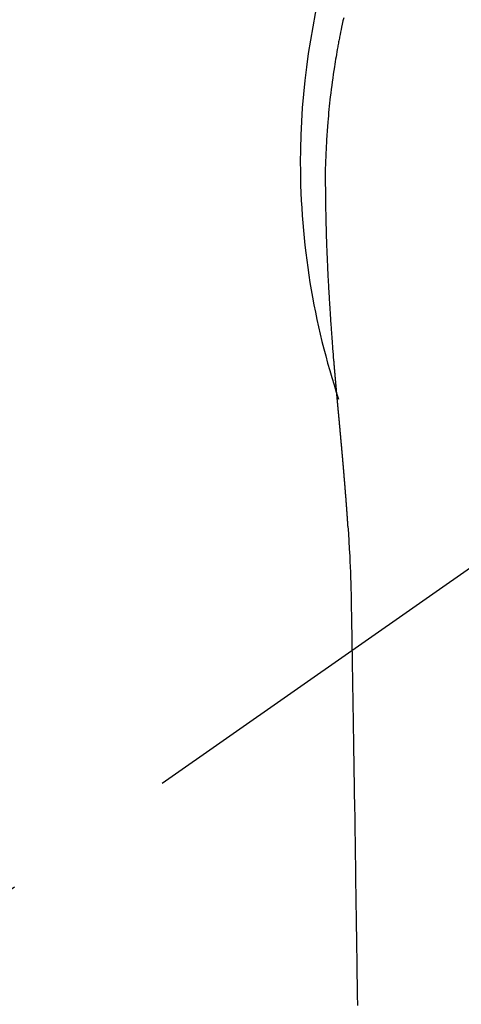
# Model space of a CAD drawing. Extents: x 84007 to 110129, y -32850 to -24450.
# Drawn here: x 99575 to 99591, y -26149 to -26115 of the extents above; entities that cross this region are included whole.
import ezdxf

# ---------------------------------------------------------------- set-up
doc = ezdxf.new("R2010")
doc.units = 0
doc.header["$LTSCALE"] = 50
doc.header["$MEASUREMENT"] = 0
doc.linetypes.add('CENTER2', pattern=[1.125, 0.75, -0.125, 0.125, -0.125])
doc.layers.get('0').update_dxf_attribs({"linetype": 'CONTINUOUS'})
doc.layers.add('150-機器', color=8, linetype='CONTINUOUS')
doc.layers.add('160-文字', color=254, linetype='CONTINUOUS')
doc.styles.add('KH001', font='txt')
doc.dimstyles.new('KH1xx030', dxfattribs={"dimscale": 30, "dimtxt": 2, "dimasz": 0.6, "dimexe": 0.3, "dimexo": 1.2, "dimgap": 0.5, "dimtad": 3, "dimdec": 1, "dimdsep": 46, "dimlunit": 6, "dimtxsty": 'KH001', "dimblk": 'DOT', "dimcen": 1, "dimdle": 1, "dimclrd": 256, "dimclre": 256, "dimclrt": 256, "dimadec": 0, "dimazin": 0, "dimtfac": 1, "dimtdec": 1, "dimtix": 1, "dimtmove": 2, "dimatfit": 3, "dimldrblk": 'CLOSEDBLANK', "dimfxl": 1, "dimtolj": 1, "dimtzin": 0, "dimlwd": -1, "dimlwe": -1, "dimarcsym": 0})

# ---------------------------------------------------------------- blocks, each defined once
blk = doc.blocks.new('_ClosedBlank')
at = {"color": 0, "linetype": 'ByBlock', "lineweight": -2}
for p, q in [((-1, 0.1667), (0, 0)), ((-1, 0.1667), (-1, -0.1667)), ((0, 0), (-1, -0.1667))]:
    blk.add_line(p, q, dxfattribs=at)
blk = doc.blocks.new('_Dot')
at = {"color": 0, "linetype": 'ByBlock', "lineweight": -2}
blk.add_line((-0.5, 0), (-1, 0), dxfattribs=at)
at = {"color": 0, "linetype": 'ByBlock', "const_width": 0.5}
blk.add_lwpolyline([(-0.25, 0, 1), (0.25, 0, 1)], format="xyb", close=True, dxfattribs=at)

msp = doc.modelspace()

# ---------------------------------------------------------------- linework, layer by layer
at = {"layer": '150-機器', "color": 13, "linetype": 'CENTER2'}
msp.add_line((99610.923, -26119.866), (99366.905, -26290.729), dxfattribs=at)
at = {"layer": '150-機器', "color": 13, "linetype": 'Continuous'}
for points in [[(99586.495, -26114.849), (99586.471, -26114.955), (99586.448, -26115.062), (99586.425, -26115.168), (99586.407, -26115.254), (99586.39, -26115.339), (99586.372, -26115.425), (99586.355, -26115.511), (99586.347, -26115.553), (99586.338, -26115.596), (99586.33, -26115.638), (99586.321, -26115.681), (99586.313, -26115.724), (99586.305, -26115.767), (99586.297, -26115.81), (99586.289, -26115.853), (99586.274, -26115.939), (99586.259, -26116.025), (99586.243, -26116.111), (99586.229, -26116.197), (99586.214, -26116.283), (99586.2, -26116.369), (99586.185, -26116.455), (99586.172, -26116.542), (99586.152, -26116.672), (99586.132, -26116.801), (99586.114, -26116.931), (99586.096, -26117.061), (99586.079, -26117.192), (99586.062, -26117.322), (99586.046, -26117.453), (99586.031, -26117.583), (99586.019, -26117.692), (99586.007, -26117.801), (99585.995, -26117.91), (99585.984, -26118.019), (99585.974, -26118.129), (99585.964, -26118.238), (99585.954, -26118.347), (99585.945, -26118.457), (99585.933, -26118.61), (99585.922, -26118.763), (99585.912, -26118.917), (99585.902, -26119.07), (99585.899, -26119.136), (99585.895, -26119.202), (99585.892, -26119.268), (99585.888, -26119.333), (99585.885, -26119.421), (99585.882, -26119.509), (99585.878, -26119.597), (99585.874, -26119.685), (99585.87, -26119.774), (99585.865, -26119.862), (99585.86, -26119.951), (99585.858, -26120.04), (99585.857, -26120.108), (99585.856, -26120.177), (99585.857, -26120.246), (99585.858, -26120.315), (99585.858, -26120.423), (99585.859, -26120.53), (99585.859, -26120.638), (99585.86, -26120.746), (99585.86, -26120.824), (99585.861, -26120.902), (99585.862, -26120.98), (99585.862, -26121.058), (99585.863, -26121.112), (99585.864, -26121.166), (99585.865, -26121.219), (99585.865, -26121.273), (99585.867, -26121.357), (99585.868, -26121.441), (99585.87, -26121.525), (99585.871, -26121.609), (99585.873, -26121.676), (99585.874, -26121.742), (99585.875, -26121.808), (99585.876, -26121.875), (99585.878, -26121.953), (99585.881, -26122.031), (99585.883, -26122.109), (99585.885, -26122.187), (99585.887, -26122.257), (99585.889, -26122.326), (99585.891, -26122.396), (99585.893, -26122.466), (99585.896, -26122.547), (99585.899, -26122.628), (99585.902, -26122.708), (99585.905, -26122.789), (99585.908, -26122.855), (99585.91, -26122.92), (99585.913, -26122.985), (99585.915, -26123.051), (99585.918, -26123.116), (99585.921, -26123.182), (99585.923, -26123.247), (99585.926, -26123.313), (99585.93, -26123.385), (99585.933, -26123.457), (99585.937, -26123.529), (99585.94, -26123.601), (99585.943, -26123.656), (99585.946, -26123.71), (99585.949, -26123.765), (99585.951, -26123.82), (99585.956, -26123.912), (99585.96, -26124.004), (99585.965, -26124.096), (99585.97, -26124.189), (99585.973, -26124.244), (99585.977, -26124.3), (99585.98, -26124.355), (99585.983, -26124.411), (99585.987, -26124.483), (99585.992, -26124.556), (99585.996, -26124.629), (99586, -26124.701), (99586.005, -26124.788), (99586.011, -26124.875), (99586.016, -26124.962), (99586.022, -26125.049), (99586.029, -26125.148), (99586.035, -26125.247), (99586.042, -26125.346), (99586.049, -26125.445), (99586.053, -26125.5), (99586.057, -26125.555), (99586.061, -26125.611), (99586.065, -26125.666), (99586.07, -26125.74), (99586.075, -26125.814), (99586.081, -26125.888), (99586.086, -26125.962), (99586.092, -26126.047), (99586.099, -26126.131), (99586.105, -26126.216), (99586.112, -26126.301), (99586.12, -26126.402), (99586.128, -26126.504), (99586.136, -26126.605), (99586.145, -26126.707)], [(99586.145, -26126.707), (99586.145, -26126.714), (99586.146, -26126.721), (99586.147, -26126.728), (99586.147, -26126.735), (99586.148, -26126.742), (99586.148, -26126.749), (99586.149, -26126.756), (99586.149, -26126.763), (99586.15, -26126.77), (99586.151, -26126.777), (99586.151, -26126.784), (99586.152, -26126.791), (99586.152, -26126.798), (99586.153, -26126.804), (99586.153, -26126.811), (99586.154, -26126.818), (99586.155, -26126.825), (99586.155, -26126.832), (99586.156, -26126.838), (99586.156, -26126.845), (99586.157, -26126.852), (99586.158, -26126.86), (99586.158, -26126.867), (99586.159, -26126.874), (99586.159, -26126.881), (99586.16, -26126.888), (99586.16, -26126.895), (99586.161, -26126.902), (99586.162, -26126.909), (99586.162, -26126.916), (99586.163, -26126.923), (99586.163, -26126.93), (99586.164, -26126.937), (99586.165, -26126.944), (99586.165, -26126.951), (99586.166, -26126.958), (99586.166, -26126.965), (99586.167, -26126.972), (99586.168, -26126.979), (99586.168, -26126.987), (99586.169, -26126.994), (99586.169, -26127.001), (99586.17, -26127.008), (99586.171, -26127.015), (99586.171, -26127.022), (99586.172, -26127.029), (99586.173, -26127.036), (99586.173, -26127.043), (99586.174, -26127.051), (99586.174, -26127.058), (99586.175, -26127.065), (99586.176, -26127.072), (99586.176, -26127.079), (99586.177, -26127.086), (99586.177, -26127.093), (99586.178, -26127.1), (99586.179, -26127.108), (99586.179, -26127.115), (99586.18, -26127.122), (99586.181, -26127.129), (99586.181, -26127.136), (99586.182, -26127.143), (99586.182, -26127.151), (99586.183, -26127.158), (99586.184, -26127.165), (99586.184, -26127.172), (99586.185, -26127.179), (99586.186, -26127.187), (99586.186, -26127.194), (99586.187, -26127.201), (99586.187, -26127.208), (99586.188, -26127.215), (99586.189, -26127.222), (99586.189, -26127.229), (99586.19, -26127.236), (99586.191, -26127.243), (99586.191, -26127.25), (99586.192, -26127.258), (99586.192, -26127.265), (99586.193, -26127.272), (99586.194, -26127.279), (99586.194, -26127.287), (99586.195, -26127.294), (99586.196, -26127.301), (99586.196, -26127.308), (99586.197, -26127.316), (99586.198, -26127.323), (99586.198, -26127.33), (99586.199, -26127.337), (99586.199, -26127.345), (99586.2, -26127.352), (99586.201, -26127.359), (99586.201, -26127.366), (99586.202, -26127.374), (99586.203, -26127.381), (99586.203, -26127.388), (99586.204, -26127.396), (99586.205, -26127.403), (99586.205, -26127.41), (99586.206, -26127.418), (99586.207, -26127.425), (99586.207, -26127.432), (99586.208, -26127.44), (99586.209, -26127.447), (99586.209, -26127.454), (99586.21, -26127.461), (99586.21, -26127.469), (99586.211, -26127.476), (99586.212, -26127.483), (99586.212, -26127.491), (99586.213, -26127.498), (99586.214, -26127.506), (99586.214, -26127.513), (99586.215, -26127.52), (99586.216, -26127.528), (99586.216, -26127.535), (99586.217, -26127.542), (99586.218, -26127.55), (99586.218, -26127.557), (99586.219, -26127.564), (99586.22, -26127.572), (99586.22, -26127.579), (99586.221, -26127.587), (99586.222, -26127.593), (99586.222, -26127.6), (99586.223, -26127.608), (99586.224, -26127.615), (99586.224, -26127.623), (99586.225, -26127.63), (99586.226, -26127.637), (99586.226, -26127.645), (99586.227, -26127.652), (99586.228, -26127.66), (99586.228, -26127.667), (99586.229, -26127.675), (99586.23, -26127.682), (99586.23, -26127.69), (99586.231, -26127.697), (99586.232, -26127.704), (99586.232, -26127.712), (99586.233, -26127.719), (99586.234, -26127.727), (99586.234, -26127.734), (99586.235, -26127.742), (99586.236, -26127.749), (99586.236, -26127.757), (99586.237, -26127.764), (99586.238, -26127.772), (99586.238, -26127.779), (99586.239, -26127.787), (99586.239, -26127.794), (99586.24, -26127.802), (99586.24, -26127.809), (99586.241, -26127.817), (99586.242, -26127.824), (99586.242, -26127.832), (99586.243, -26127.839), (99586.244, -26127.847), (99586.244, -26127.854), (99586.245, -26127.862), (99586.246, -26127.869), (99586.246, -26127.877), (99586.247, -26127.884), (99586.248, -26127.892), (99586.248, -26127.899), (99586.249, -26127.907), (99586.25, -26127.914), (99586.25, -26127.922), (99586.251, -26127.93), (99586.252, -26127.937), (99586.253, -26127.945), (99586.253, -26127.952), (99586.254, -26127.96), (99586.255, -26127.967), (99586.255, -26127.974), (99586.256, -26127.982), (99586.257, -26127.989), (99586.257, -26127.997), (99586.258, -26128.004), (99586.259, -26128.012), (99586.259, -26128.02), (99586.26, -26128.027), (99586.261, -26128.035), (99586.262, -26128.042), (99586.262, -26128.05), (99586.263, -26128.058), (99586.264, -26128.065), (99586.264, -26128.073), (99586.265, -26128.081), (99586.266, -26128.088), (99586.266, -26128.096), (99586.267, -26128.103), (99586.268, -26128.111), (99586.269, -26128.119), (99586.269, -26128.126), (99586.27, -26128.134), (99586.271, -26128.142), (99586.271, -26128.149), (99586.272, -26128.157), (99586.273, -26128.165), (99586.274, -26128.172), (99586.274, -26128.18), (99586.275, -26128.188), (99586.276, -26128.195), (99586.276, -26128.203), (99586.277, -26128.211), (99586.278, -26128.218), (99586.278, -26128.226), (99586.279, -26128.234), (99586.28, -26128.242), (99586.281, -26128.249), (99586.281, -26128.257), (99586.282, -26128.265), (99586.283, -26128.272), (99586.283, -26128.28), (99586.284, -26128.288), (99586.285, -26128.296), (99586.286, -26128.303), (99586.286, -26128.311), (99586.287, -26128.319), (99586.288, -26128.327), (99586.288, -26128.334), (99586.289, -26128.342), (99586.29, -26128.349), (99586.291, -26128.357), (99586.291, -26128.364), (99586.292, -26128.372), (99586.293, -26128.38), (99586.293, -26128.388), (99586.294, -26128.395), (99586.295, -26128.403), (99586.296, -26128.411), (99586.296, -26128.419), (99586.297, -26128.427), (99586.298, -26128.434), (99586.298, -26128.442), (99586.299, -26128.45), (99586.3, -26128.458), (99586.301, -26128.466), (99586.301, -26128.473), (99586.302, -26128.481), (99586.303, -26128.489), (99586.304, -26128.497), (99586.304, -26128.505), (99586.305, -26128.513), (99586.306, -26128.52), (99586.306, -26128.528), (99586.307, -26128.536), (99586.308, -26128.544), (99586.309, -26128.552), (99586.309, -26128.56), (99586.31, -26128.567), (99586.311, -26128.575), (99586.311, -26128.583), (99586.312, -26128.591), (99586.313, -26128.599), (99586.314, -26128.607), (99586.314, -26128.615), (99586.315, -26128.623), (99586.316, -26128.63), (99586.317, -26128.638), (99586.317, -26128.646), (99586.318, -26128.654), (99586.319, -26128.662), (99586.319, -26128.67), (99586.32, -26128.678), (99586.321, -26128.686), (99586.322, -26128.694), (99586.322, -26128.702), (99586.323, -26128.71), (99586.324, -26128.717), (99586.325, -26128.724), (99586.325, -26128.732), (99586.326, -26128.74), (99586.327, -26128.748), (99586.328, -26128.756), (99586.328, -26128.764), (99586.329, -26128.772), (99586.33, -26128.78), (99586.33, -26128.788), (99586.331, -26128.796), (99586.332, -26128.804), (99586.333, -26128.812), (99586.333, -26128.82), (99586.334, -26128.828), (99586.335, -26128.836), (99586.336, -26128.844), (99586.336, -26128.852), (99586.337, -26128.86), (99586.338, -26128.868), (99586.339, -26128.876), (99586.339, -26128.884), (99586.34, -26128.892), (99586.341, -26128.9), (99586.341, -26128.908), (99586.342, -26128.916), (99586.343, -26128.924), (99586.344, -26128.932), (99586.344, -26128.94), (99586.345, -26128.948), (99586.346, -26128.956), (99586.347, -26128.964), (99586.347, -26128.972), (99586.348, -26128.98), (99586.349, -26128.988), (99586.35, -26128.996), (99586.35, -26129.004), (99586.351, -26129.012), (99586.352, -26129.02), (99586.353, -26129.028), (99586.353, -26129.036), (99586.354, -26129.044), (99586.355, -26129.052), (99586.356, -26129.061), (99586.356, -26129.069), (99586.357, -26129.077), (99586.358, -26129.085), (99586.358, -26129.093), (99586.359, -26129.1), (99586.36, -26129.108), (99586.361, -26129.116), (99586.361, -26129.124), (99586.362, -26129.132), (99586.363, -26129.141), (99586.364, -26129.149), (99586.364, -26129.157), (99586.365, -26129.165), (99586.366, -26129.173), (99586.367, -26129.181), (99586.367, -26129.189), (99586.368, -26129.197), (99586.369, -26129.206), (99586.37, -26129.214), (99586.37, -26129.222), (99586.371, -26129.23), (99586.372, -26129.238), (99586.373, -26129.246), (99586.373, -26129.254), (99586.374, -26129.263), (99586.375, -26129.271), (99586.376, -26129.279), (99586.376, -26129.287), (99586.377, -26129.295), (99586.378, -26129.304), (99586.379, -26129.312), (99586.379, -26129.32), (99586.38, -26129.328), (99586.381, -26129.336), (99586.382, -26129.345), (99586.382, -26129.353), (99586.383, -26129.361), (99586.384, -26129.369), (99586.385, -26129.377), (99586.385, -26129.386), (99586.386, -26129.394), (99586.387, -26129.402), (99586.387, -26129.41), (99586.388, -26129.418), (99586.389, -26129.427), (99586.39, -26129.435), (99586.39, -26129.443), (99586.391, -26129.451), (99586.392, -26129.46), (99586.393, -26129.468), (99586.393, -26129.476), (99586.394, -26129.483), (99586.395, -26129.492), (99586.396, -26129.5), (99586.396, -26129.508), (99586.397, -26129.517), (99586.398, -26129.525), (99586.399, -26129.533), (99586.399, -26129.541), (99586.4, -26129.55), (99586.401, -26129.558), (99586.402, -26129.566), (99586.402, -26129.575), (99586.403, -26129.583), (99586.404, -26129.591), (99586.405, -26129.599), (99586.405, -26129.608), (99586.406, -26129.616), (99586.407, -26129.624), (99586.408, -26129.633), (99586.408, -26129.641), (99586.409, -26129.649), (99586.41, -26129.658), (99586.411, -26129.666), (99586.411, -26129.674), (99586.412, -26129.683), (99586.413, -26129.691), (99586.414, -26129.699), (99586.414, -26129.708), (99586.415, -26129.716), (99586.416, -26129.725), (99586.417, -26129.733), (99586.417, -26129.741), (99586.418, -26129.75), (99586.419, -26129.758), (99586.42, -26129.766), (99586.42, -26129.775), (99586.421, -26129.783), (99586.422, -26129.792), (99586.423, -26129.8), (99586.423, -26129.808), (99586.424, -26129.817), (99586.425, -26129.825), (99586.426, -26129.834), (99586.426, -26129.842), (99586.427, -26129.85), (99586.428, -26129.858), (99586.429, -26129.866), (99586.429, -26129.875), (99586.43, -26129.883), (99586.431, -26129.892), (99586.432, -26129.9), (99586.432, -26129.908), (99586.433, -26129.917), (99586.434, -26129.925), (99586.435, -26129.934), (99586.435, -26129.942), (99586.436, -26129.951), (99586.437, -26129.959), (99586.438, -26129.968), (99586.438, -26129.976), (99586.439, -26129.985), (99586.44, -26129.993), (99586.441, -26130.001), (99586.441, -26130.01), (99586.442, -26130.018), (99586.443, -26130.027), (99586.444, -26130.035), (99586.444, -26130.044), (99586.445, -26130.052), (99586.446, -26130.061), (99586.447, -26130.069), (99586.447, -26130.078), (99586.448, -26130.086), (99586.449, -26130.095), (99586.449, -26130.103), (99586.45, -26130.112), (99586.451, -26130.121), (99586.452, -26130.129), (99586.452, -26130.138), (99586.453, -26130.146), (99586.454, -26130.155), (99586.455, -26130.163), (99586.455, -26130.172), (99586.456, -26130.18), (99586.457, -26130.189), (99586.458, -26130.197), (99586.458, -26130.206), (99586.459, -26130.215), (99586.46, -26130.223), (99586.461, -26130.231), (99586.461, -26130.239), (99586.462, -26130.248), (99586.463, -26130.256), (99586.464, -26130.265), (99586.464, -26130.274), (99586.465, -26130.282), (99586.466, -26130.291), (99586.467, -26130.299), (99586.467, -26130.308), (99586.468, -26130.317), (99586.469, -26130.325), (99586.47, -26130.334), (99586.47, -26130.342), (99586.471, -26130.351), (99586.472, -26130.36), (99586.473, -26130.368), (99586.473, -26130.377), (99586.474, -26130.386), (99586.475, -26130.394), (99586.475, -26130.403), (99586.476, -26130.412), (99586.477, -26130.42), (99586.478, -26130.429), (99586.478, -26130.437), (99586.479, -26130.446), (99586.48, -26130.455), (99586.481, -26130.463), (99586.481, -26130.472), (99586.482, -26130.481), (99586.483, -26130.489), (99586.484, -26130.498), (99586.484, -26130.507), (99586.485, -26130.516), (99586.486, -26130.524), (99586.487, -26130.533), (99586.487, -26130.542), (99586.488, -26130.55), (99586.489, -26130.559), (99586.489, -26130.568), (99586.49, -26130.576), (99586.491, -26130.585), (99586.492, -26130.594), (99586.492, -26130.603), (99586.493, -26130.61), (99586.494, -26130.619), (99586.495, -26130.628), (99586.495, -26130.636), (99586.496, -26130.645), (99586.497, -26130.654), (99586.498, -26130.663), (99586.498, -26130.671), (99586.499, -26130.68), (99586.5, -26130.689), (99586.501, -26130.698), (99586.501, -26130.706), (99586.502, -26130.715), (99586.503, -26130.724), (99586.503, -26130.733), (99586.504, -26130.742), (99586.505, -26130.75), (99586.506, -26130.759), (99586.506, -26130.768), (99586.507, -26130.777), (99586.508, -26130.785), (99586.509, -26130.794), (99586.509, -26130.803), (99586.51, -26130.812), (99586.511, -26130.821), (99586.511, -26130.83), (99586.512, -26130.838), (99586.513, -26130.847), (99586.514, -26130.856), (99586.514, -26130.865), (99586.515, -26130.874), (99586.516, -26130.882), (99586.517, -26130.891), (99586.517, -26130.9), (99586.518, -26130.909), (99586.519, -26130.918), (99586.519, -26130.927), (99586.52, -26130.935), (99586.521, -26130.944), (99586.522, -26130.953), (99586.522, -26130.962), (99586.523, -26130.971), (99586.524, -26130.98), (99586.524, -26130.988), (99586.525, -26130.997), (99586.526, -26131.005), (99586.527, -26131.014), (99586.527, -26131.023), (99586.528, -26131.032), (99586.529, -26131.041), (99586.53, -26131.05), (99586.53, -26131.059), (99586.531, -26131.068), (99586.532, -26131.077), (99586.532, -26131.085), (99586.533, -26131.094), (99586.534, -26131.103), (99586.535, -26131.112), (99586.535, -26131.121), (99586.536, -26131.13), (99586.537, -26131.139), (99586.537, -26131.148), (99586.538, -26131.157), (99586.539, -26131.166), (99586.54, -26131.175), (99586.54, -26131.184), (99586.541, -26131.193), (99586.542, -26131.202), (99586.542, -26131.211), (99586.543, -26131.22), (99586.544, -26131.229), (99586.545, -26131.237), (99586.545, -26131.246), (99586.546, -26131.255), (99586.547, -26131.264), (99586.547, -26131.273), (99586.548, -26131.282), (99586.549, -26131.291), (99586.55, -26131.3), (99586.55, -26131.309), (99586.551, -26131.318), (99586.552, -26131.327), (99586.552, -26131.336), (99586.553, -26131.345), (99586.554, -26131.354), (99586.554, -26131.362), (99586.555, -26131.371), (99586.556, -26131.38), (99586.557, -26131.389), (99586.557, -26131.398), (99586.558, -26131.408), (99586.559, -26131.417), (99586.559, -26131.426), (99586.56, -26131.435), (99586.561, -26131.444), (99586.561, -26131.453), (99586.562, -26131.462), (99586.563, -26131.471), (99586.564, -26131.48), (99586.564, -26131.489), (99586.565, -26131.498), (99586.566, -26131.507), (99586.566, -26131.516), (99586.567, -26131.525), (99586.568, -26131.534), (99586.568, -26131.543), (99586.569, -26131.552), (99586.57, -26131.562), (99586.571, -26131.571), (99586.571, -26131.58), (99586.572, -26131.589), (99586.573, -26131.598), (99586.573, -26131.607), (99586.574, -26131.616), (99586.575, -26131.625), (99586.575, -26131.634), (99586.576, -26131.643), (99586.577, -26131.653), (99586.577, -26131.662), (99586.578, -26131.671), (99586.579, -26131.68), (99586.58, -26131.689), (99586.58, -26131.698), (99586.581, -26131.707), (99586.582, -26131.717), (99586.582, -26131.726), (99586.583, -26131.735), (99586.584, -26131.743), (99586.584, -26131.752), (99586.585, -26131.761), (99586.586, -26131.77), (99586.586, -26131.78), (99586.587, -26131.789), (99586.588, -26131.798), (99586.588, -26131.807), (99586.589, -26131.816), (99586.59, -26131.826), (99586.59, -26131.835), (99586.591, -26131.844), (99586.592, -26131.853), (99586.593, -26131.862), (99586.593, -26131.872), (99586.594, -26131.881), (99586.595, -26131.89), (99586.595, -26131.899), (99586.596, -26131.908), (99586.597, -26131.918), (99586.597, -26131.927), (99586.598, -26131.936), (99586.599, -26131.945), (99586.599, -26131.955), (99586.6, -26131.964), (99586.601, -26131.973), (99586.601, -26131.982), (99586.602, -26131.992), (99586.603, -26132.001), (99586.603, -26132.01), (99586.604, -26132.019), (99586.605, -26132.029), (99586.605, -26132.038), (99586.606, -26132.047), (99586.607, -26132.057), (99586.607, -26132.066), (99586.608, -26132.075), (99586.609, -26132.084), (99586.609, -26132.094), (99586.61, -26132.103), (99586.611, -26132.112), (99586.611, -26132.121), (99586.612, -26132.13), (99586.612, -26132.139), (99586.613, -26132.149), (99586.614, -26132.158), (99586.614, -26132.167), (99586.615, -26132.177), (99586.615, -26132.186), (99586.615, -26132.195), (99586.616, -26132.205), (99586.617, -26132.214), (99586.617, -26132.223), (99586.618, -26132.233), (99586.619, -26132.242), (99586.619, -26132.251), (99586.62, -26132.261), (99586.621, -26132.27), (99586.621, -26132.279), (99586.622, -26132.289), (99586.623, -26132.298), (99586.623, -26132.307), (99586.624, -26132.317), (99586.625, -26132.326), (99586.625, -26132.336), (99586.626, -26132.345), (99586.626, -26132.354), (99586.627, -26132.364), (99586.628, -26132.373), (99586.628, -26132.382), (99586.629, -26132.392), (99586.63, -26132.401), (99586.63, -26132.41), (99586.631, -26132.42), (99586.632, -26132.429), (99586.632, -26132.439), (99586.633, -26132.448), (99586.634, -26132.457)], [(99586.642, -26132.457), (99586.658, -26132.717), (99586.674, -26132.977), (99586.689, -26133.237), (99586.704, -26133.497), (99586.713, -26133.682), (99586.721, -26133.868), (99586.729, -26134.053), (99586.735, -26134.239), (99586.742, -26134.432), (99586.747, -26134.625), (99586.752, -26134.819), (99586.755, -26135.012), (99586.757, -26135.099), (99586.758, -26135.187), (99586.759, -26135.274), (99586.76, -26135.362), (99586.762, -26135.482), (99586.764, -26135.601), (99586.766, -26135.721), (99586.768, -26135.841), (99586.771, -26135.974), (99586.773, -26136.107), (99586.775, -26136.24), (99586.777, -26136.373), (99586.779, -26136.493), (99586.781, -26136.612), (99586.783, -26136.731), (99586.785, -26136.851), (99586.788, -26136.988), (99586.79, -26137.124), (99586.792, -26137.261), (99586.794, -26137.397), (99586.798, -26137.631), (99586.802, -26137.865), (99586.806, -26138.099), (99586.809, -26138.333), (99586.813, -26138.566), (99586.817, -26138.8), (99586.821, -26139.033), (99586.824, -26139.267), (99586.828, -26139.524), (99586.832, -26139.781), (99586.836, -26140.038), (99586.84, -26140.296), (99586.844, -26140.541), (99586.848, -26140.787), (99586.851, -26141.033), (99586.855, -26141.278), (99586.862, -26141.708), (99586.869, -26142.138), (99586.876, -26142.569), (99586.882, -26142.999), (99586.888, -26143.413), (99586.893, -26143.827), (99586.899, -26144.241), (99586.904, -26144.655), (99586.914, -26145.396), (99586.925, -26146.136), (99586.936, -26146.876), (99586.948, -26147.616), (99586.954, -26147.977), (99586.959, -26148.338), (99586.965, -26148.699), (99586.971, -26149.061)], [(99586.755, -26135.017), (99586.755, -26135.018), (99586.755, -26135.019), (99586.755, -26135.02), (99586.755, -26135.021), (99586.755, -26135.022), (99586.755, -26135.023), (99586.755, -26135.024), (99586.755, -26135.025), (99586.755, -26135.026), (99586.755, -26135.027), (99586.755, -26135.028), (99586.755, -26135.029), (99586.756, -26135.03), (99586.756, -26135.031), (99586.756, -26135.032), (99586.756, -26135.033), (99586.756, -26135.034), (99586.756, -26135.035), (99586.756, -26135.036), (99586.756, -26135.037), (99586.756, -26135.038), (99586.756, -26135.039), (99586.756, -26135.04), (99586.756, -26135.041), (99586.756, -26135.042), (99586.756, -26135.043), (99586.756, -26135.044), (99586.756, -26135.045), (99586.756, -26135.046), (99586.756, -26135.047), (99586.756, -26135.048), (99586.756, -26135.049), (99586.756, -26135.05), (99586.756, -26135.051), (99586.756, -26135.052), (99586.756, -26135.053), (99586.756, -26135.054), (99586.756, -26135.055), (99586.756, -26135.056), (99586.756, -26135.057), (99586.756, -26135.058), (99586.756, -26135.059), (99586.756, -26135.06), (99586.756, -26135.061), (99586.756, -26135.062), (99586.756, -26135.063), (99586.756, -26135.064), (99586.756, -26135.065), (99586.756, -26135.066), (99586.756, -26135.067), (99586.756, -26135.068), (99586.756, -26135.069), (99586.756, -26135.07), (99586.756, -26135.071), (99586.756, -26135.072), (99586.756, -26135.073), (99586.756, -26135.074), (99586.756, -26135.075), (99586.756, -26135.076), (99586.756, -26135.077), (99586.756, -26135.078), (99586.756, -26135.079), (99586.756, -26135.08), (99586.756, -26135.081), (99586.756, -26135.082), (99586.756, -26135.083), (99586.756, -26135.084), (99586.756, -26135.085), (99586.756, -26135.086), (99586.756, -26135.087), (99586.757, -26135.087), (99586.757, -26135.088), (99586.757, -26135.089), (99586.757, -26135.09), (99586.757, -26135.091), (99586.757, -26135.092), (99586.757, -26135.093)]]:
    msp.add_lwpolyline(points, dxfattribs=at)
for start, end in [(342.2756, 180), (180, 198.4162)]:
    msp.add_arc((99610.923, -26119.866), 25.931, start, end, dxfattribs=at)

# ---------------------------------------------------------------- leaders
at = {"layer": '160-文字', "annotation_type": 0, "has_hookline": 1, "hookline_direction": 1, "text_width": 1240.203}
msp.add_leader([(100170.915, -26102.887), (99586.455, -27694.043), (99568.455, -27694.043)], dimstyle='KH1xx030', override={"dimgap": 0.5, "dimtad": 1}, dxfattribs=at)
at = {"layer": '160-文字'}
msp.add_leader([(99730.93, -26120.058), (99036.373, -27372.656)], dimstyle='KH1xx030', override={"dimgap": 0.5, "dimtad": 1}, dxfattribs=at)

doc.saveas('drawing.dxf')
